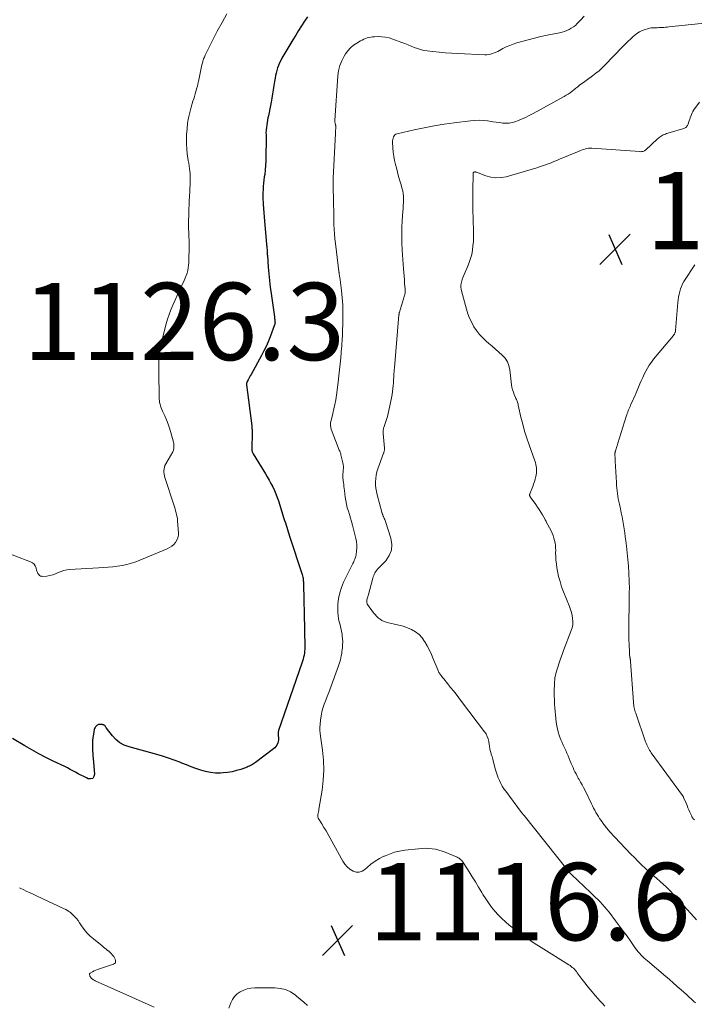
# Model space of a CAD drawing. Units: feet. Extents: x 1954994 to 1960031, y 550000 to 555000.
# Drawn here: x 1955215 to 1955390, y 550868 to 551123 of the extents above; entities that cross this region are included whole.
import ezdxf

# ---------------------------------------------------------------- set-up
doc = ezdxf.new("R2010")
doc.units = ezdxf.units.FT
doc.header["$LTSCALE"] = 100
doc.header["$MEASUREMENT"] = 0
for name, color, linetype, lineweight in [('CONTOUR INDEX', 32, 'Continuous', 25), ('CONTOUR INTERMEDIATE', 40, 'Continuous', 15), ('SPOT ELEVATION', 7, 'Continuous', 15)]:
    doc.layers.add(name, color=color, linetype=linetype, lineweight=lineweight)
doc.styles.add('slant', font='romans.shx', dxfattribs={"oblique": 14.999978})

# ---------------------------------------------------------------- blocks, each defined once
blk = doc.blocks.new('SPOT')
at = {"layer": 'SPOT ELEVATION', "lineweight": 25}
for p, q in [((-3.95, -3.95), (3.86, 3.85)), ((-1.67, 3.81), (1.74, -3.97))]:
    blk.add_line(p, q, dxfattribs=at)

msp = doc.modelspace()

# ---------------------------------------------------------------- linework, layer by layer
at = {"layer": 'CONTOUR INDEX', "elevation": 1120, "flags": 128}
msp.add_lwpolyline([(1955289.41, 551123.78), (1955288.66, 551122.62), (1955287.89, 551121.43), (1955287.14, 551120.24), (1955286.39, 551119.03), (1955285.66, 551117.82), (1955282.84, 551113.09), (1955282.5, 551112.48), (1955282.19, 551111.86), (1955281.93, 551111.22), (1955281.69, 551110.57), (1955281.49, 551109.9), (1955281.31, 551109.23), (1955281.17, 551108.55), (1955281.05, 551107.87), (1955280.93, 551107.08), (1955280.76, 551106), (1955280.59, 551104.91), (1955280.4, 551103.84), (1955280.2, 551102.76), (1955280, 551101.72), (1955279.83, 551100.84), (1955279.66, 551099.95), (1955279.49, 551099.06), (1955279.32, 551098.18), (1955279.21, 551097.62), (1955279.1, 551097.01), (1955278.99, 551096.4), (1955278.9, 551095.79), (1955278.83, 551095.18), (1955278.75, 551094.57), (1955278.72, 551094.26), (1955278.7, 551093.95), (1955278.7, 551093.64), (1955278.71, 551093.32), (1955278.72, 551093.01), (1955278.72, 551092.7), (1955278.73, 551092.38), (1955278.73, 551092.07), (1955278.68, 551087.63), (1955278.65, 551086.47), (1955278.59, 551085.32), (1955278.49, 551084.17), (1955278.36, 551083.02), (1955278.27, 551082.36), (1955278.17, 551081.54), (1955278.08, 551080.72), (1955278.01, 551079.9), (1955277.94, 551079.07), (1955277.9, 551078.25), (1955277.88, 551077.42), (1955277.9, 551076.6), (1955277.94, 551075.77), (1955277.98, 551075.26), (1955278.05, 551074.18), (1955278.14, 551073.1), (1955278.22, 551072.02), (1955278.32, 551070.94), (1955278.85, 551064.96), (1955278.87, 551064.71), (1955278.89, 551064.46), (1955278.91, 551064.2), (1955278.93, 551063.95), (1955278.96, 551063.56), (1955278.96, 551063.5), (1955278.97, 551063.44), (1955278.97, 551063.39), (1955278.97, 551063.33), (1955278.98, 551063.27), (1955278.98, 551063.21), (1955278.99, 551063.15), (1955278.99, 551063.1), (1955279, 551062.83), (1955279.01, 551062.63), (1955279.02, 551062.44), (1955279.04, 551062.25), (1955279.05, 551062.06), (1955279.26, 551059), (1955279.4, 551057.29), (1955279.57, 551055.57), (1955279.77, 551053.86), (1955280, 551052.15), (1955280.87, 551046.14), (1955280.9, 551045.92), (1955280.93, 551045.69), (1955280.96, 551045.47), (1955280.99, 551045.25), (1955281.01, 551045.06), (1955281.02, 551044.93), (1955281.03, 551044.81), (1955281.03, 551044.68), (1955281.02, 551044.56), (1955281, 551044.43), (1955280.98, 551044.31), (1955280.95, 551044.19), (1955280.91, 551044.07), (1955279.74, 551040.95), (1955279.25, 551039.72), (1955278.73, 551038.52), (1955278.16, 551037.33), (1955277.55, 551036.16), (1955274.83, 551031.21), (1955274.64, 551030.87), (1955274.46, 551030.53), (1955274.27, 551030.2), (1955274.08, 551029.86), (1955273.81, 551029.38), (1955273.77, 551029.28), (1955273.73, 551029.18), (1955273.7, 551029.07), (1955273.68, 551028.97), (1955273.67, 551028.86), (1955273.67, 551028.75), (1955273.67, 551028.64), (1955273.68, 551028.53), (1955275, 551017.94), (1955275.03, 551017.71), (1955275.05, 551017.48), (1955275.07, 551017.25), (1955275.08, 551017.02), (1955275.09, 551016.79), (1955275.1, 551016.56), (1955275.1, 551016.33), (1955275.1, 551016.09), (1955275.02, 551012.05), (1955275.02, 551011.88), (1955275.03, 551011.71), (1955275.06, 551011.55), (1955275.09, 551011.38), (1955275.14, 551011.22), (1955275.2, 551011.06), (1955275.27, 551010.9), (1955275.35, 551010.75), (1955278.53, 551005.56), (1955279.03, 551004.72), (1955279.52, 551003.87), (1955279.98, 551003), (1955280.44, 551002.13), (1955280.86, 551001.25), (1955281.26, 551000.35), (1955281.6, 550999.44), (1955281.92, 550998.51), (1955283.35, 550994), (1955283.53, 550993.43), (1955283.71, 550992.86), (1955283.89, 550992.29), (1955284.07, 550991.72), (1955284.24, 550991.14), (1955284.42, 550990.57), (1955284.6, 550990), (1955284.79, 550989.44), (1955288.07, 550979.46), (1955288.16, 550979.15), (1955288.24, 550978.84), (1955288.29, 550978.53), (1955288.32, 550978.21), (1955288.35, 550977.89), (1955288.36, 550977.57), (1955288.38, 550977.24), (1955288.39, 550976.92), (1955288.63, 550965.32), (1955288.65, 550965.24), (1955288.66, 550965.15), (1955288.66, 550965.07), (1955288.73, 550960.69), (1955288.73, 550960.17), (1955288.7, 550959.65), (1955288.63, 550959.13), (1955288.55, 550958.61), (1955288.44, 550958.1), (1955288.31, 550957.59), (1955288.16, 550957.08), (1955288, 550956.59), (1955281.96, 550939.16), (1955281.91, 550938.99), (1955281.87, 550938.82), (1955281.85, 550938.65), (1955281.83, 550938.48), (1955281.82, 550938.3), (1955281.82, 550938.12), (1955281.84, 550937.95), (1955281.85, 550937.77), (1955281.91, 550937.36), (1955281.93, 550936.98), (1955281.91, 550936.61), (1955281.83, 550936.25), (1955281.72, 550935.89), (1955281.67, 550935.77), (1955281.47, 550935.37), (1955281.24, 550935.01), (1955280.95, 550934.68), (1955280.62, 550934.39), (1955276, 550930.86), (1955275.75, 550930.68), (1955275.49, 550930.5), (1955275.23, 550930.34), (1955274.97, 550930.18), (1955274.69, 550930.04), (1955274.42, 550929.9), (1955274.13, 550929.78), (1955273.85, 550929.67), (1955272.2, 550929.08), (1955271.08, 550928.74), (1955269.94, 550928.45), (1955268.78, 550928.27), (1955267.61, 550928.16), (1955266.93, 550928.12), (1955265.63, 550928.13), (1955264.34, 550928.24), (1955263.08, 550928.5), (1955261.83, 550928.86), (1955260.59, 550929.31), (1955259.36, 550929.77), (1955258.13, 550930.24), (1955256.9, 550930.71), (1955256.41, 550930.9), (1955254.93, 550931.46), (1955253.44, 550931.98), (1955251.94, 550932.45), (1955250.42, 550932.9), (1955243.28, 550934.88), (1955242.04, 550935.35), (1955240.9, 550935.97), (1955239.89, 550936.79), (1955238.97, 550937.75), (1955237.44, 550939.71), (1955237.37, 550939.81), (1955237.31, 550939.91), (1955237.24, 550940.02), (1955237.19, 550940.13), (1955237.13, 550940.23), (1955237.06, 550940.32), (1955236.97, 550940.4), (1955236.87, 550940.47), (1955236.75, 550940.53), (1955236.63, 550940.58), (1955236.51, 550940.62), (1955236.39, 550940.64), (1955236.28, 550940.66), (1955236.1, 550940.69), (1955235.93, 550940.71), (1955235.75, 550940.71), (1955235.57, 550940.7), (1955235.39, 550940.67), (1955235.23, 550940.62), (1955235.08, 550940.53), (1955234.94, 550940.43), (1955234.8, 550940.29), (1955234.62, 550940.09), (1955234.47, 550939.87), (1955234.37, 550939.62), (1955234.29, 550939.36), (1955234.05, 550938.19), (1955233.91, 550937.36), (1955233.82, 550936.52), (1955233.78, 550935.68), (1955233.79, 550934.83), (1955233.81, 550934.42), (1955233.85, 550933.78), (1955233.89, 550933.14), (1955233.94, 550932.49), (1955234, 550931.85), (1955234.36, 550927.82), (1955234.18, 550927.19), (1955233.86, 550926.75), (1955233.34, 550926.61), (1955232.69, 550926.66), (1955232.25, 550926.88), (1955231.54, 550927.23), (1955230.83, 550927.59), (1955230.14, 550927.96), (1955229.44, 550928.34), (1955228.75, 550928.71), (1955228.05, 550929.08), (1955227.35, 550929.44), (1955226.64, 550929.79), (1955223.64, 550931.22), (1955221.78, 550932.14), (1955219.94, 550933.1), (1955218.12, 550934.11), (1955216.33, 550935.15), (1955213.12, 550937.07)], dxfattribs=at)
at = {"layer": 'CONTOUR INTERMEDIATE', "flags": 128}
for points, elevation in [([(1955268.6, 551124.58), (1955267.32, 551122.34), (1955266.1, 551120.07), (1955263.96, 551115.93), (1955263.71, 551115.42), (1955263.47, 551114.92), (1955263.23, 551114.4), (1955263, 551113.88), (1955262.76, 551113.31), (1955262.66, 551113.08), (1955262.57, 551112.84), (1955262.48, 551112.6), (1955262.4, 551112.36), (1955262.33, 551112.11), (1955262.26, 551111.87), (1955262.2, 551111.62), (1955262.14, 551111.37), (1955261.22, 551107.06), (1955261.18, 551106.85), (1955261.13, 551106.63), (1955261.09, 551106.42), (1955261.04, 551106.21), (1955261, 551106), (1955260.95, 551105.79), (1955260.89, 551105.58), (1955260.83, 551105.37), (1955260.57, 551104.49), (1955260.38, 551103.84), (1955260.19, 551103.2), (1955259.99, 551102.55), (1955259.8, 551101.91), (1955259.34, 551100.44), (1955258.96, 551099.05), (1955258.65, 551097.65), (1955258.43, 551096.23), (1955258.27, 551094.81), (1955258.16, 551093.3), (1955258.1, 551092.06), (1955258.11, 551090.82), (1955258.19, 551089.59), (1955258.33, 551088.35), (1955258.5, 551087.23), (1955258.6, 551086.56), (1955258.7, 551085.89), (1955258.81, 551085.22), (1955258.92, 551084.55), (1955259.01, 551083.88), (1955259.08, 551083.21), (1955259.1, 551082.53), (1955259.1, 551081.85), (1955259.08, 551081.28), (1955259.05, 551080.32), (1955259.02, 551079.36), (1955258.97, 551078.39), (1955258.93, 551077.43), (1955258.85, 551075.97), (1955258.81, 551075.08), (1955258.77, 551074.18), (1955258.74, 551073.29), (1955258.72, 551072.4), (1955258.69, 551071.12), (1955258.68, 551070.86), (1955258.67, 551070.61), (1955258.67, 551070.35), (1955258.67, 551070.09), (1955258.66, 551069.83), (1955258.67, 551069.57), (1955258.67, 551069.32), (1955258.68, 551069.06), (1955258.74, 551067.77), (1955258.78, 551066.87), (1955258.8, 551065.97), (1955258.81, 551065.07), (1955258.8, 551064.17), (1955258.76, 551060.85), (1955258.73, 551060.16), (1955258.67, 551059.49), (1955258.57, 551058.82), (1955258.45, 551058.15), (1955258.28, 551057.49), (1955258.08, 551056.84), (1955257.83, 551056.2), (1955257.56, 551055.58), (1955256.17, 551052.65), (1955255.63, 551051.49), (1955255.1, 551050.32), (1955254.59, 551049.14), (1955254.09, 551047.96), (1955253.64, 551046.76), (1955253.22, 551045.56), (1955252.85, 551044.33), (1955252.52, 551043.09), (1955251.83, 551040.2), (1955251.63, 551039.31), (1955251.45, 551038.41), (1955251.3, 551037.5), (1955251.18, 551036.6), (1955251.08, 551035.75), (1955251.03, 551035.26), (1955250.99, 551034.77), (1955250.96, 551034.28), (1955250.95, 551033.79), (1955250.94, 551033.3), (1955250.94, 551032.81), (1955250.94, 551032.32), (1955250.95, 551031.82), (1955251.04, 551025.34), (1955251.06, 551024.88), (1955251.11, 551024.42), (1955251.19, 551023.97), (1955251.29, 551023.52), (1955251.42, 551023.08), (1955251.57, 551022.64), (1955251.74, 551022.21), (1955251.92, 551021.79), (1955252.51, 551020.53), (1955252.97, 551019.48), (1955253.4, 551018.41), (1955253.77, 551017.32), (1955254.1, 551016.21), (1955254.78, 551013.74), (1955254.85, 551013.39), (1955254.9, 551013.03), (1955254.9, 551012.67), (1955254.88, 551012.31), (1955254.83, 551011.97), (1955254.8, 551011.78), (1955254.74, 551011.59), (1955254.67, 551011.41), (1955254.58, 551011.23), (1955252.77, 551008.09), (1955252.57, 551007.69), (1955252.42, 551007.27), (1955252.33, 551006.84), (1955252.28, 551006.39), (1955252.29, 551005.94), (1955252.33, 551005.49), (1955252.41, 551005.05), (1955252.53, 551004.61), (1955254.86, 550997.48), (1955255.03, 550996.97), (1955255.18, 550996.45), (1955255.33, 550995.94), (1955255.47, 550995.42), (1955255.59, 550994.89), (1955255.69, 550994.37), (1955255.77, 550993.84), (1955255.82, 550993.3), (1955256.06, 550990.31), (1955256.03, 550989.63), (1955255.92, 550988.98), (1955255.66, 550988.37), (1955255.3, 550987.79), (1955254.84, 550987.28), (1955254.33, 550986.83), (1955253.75, 550986.46), (1955253.14, 550986.15), (1955245.03, 550982.81), (1955243.87, 550982.39), (1955242.7, 550982.04), (1955241.51, 550981.79), (1955240.3, 550981.61), (1955239.07, 550981.49), (1955237.84, 550981.39), (1955236.61, 550981.3), (1955235.38, 550981.22), (1955227.9, 550980.8), (1955227.14, 550980.71), (1955226.39, 550980.55), (1955225.67, 550980.3), (1955224.97, 550979.98), (1955224.27, 550979.66), (1955223.55, 550979.4), (1955222.81, 550979.22), (1955222.04, 550979.1), (1955220.99, 550979), (1955220.68, 550979.02), (1955220.39, 550979.1), (1955220.14, 550979.25), (1955219.9, 550979.46), (1955219.71, 550979.73), (1955219.55, 550980.01), (1955219.42, 550980.31), (1955219.33, 550980.63), (1955219.21, 550981.17), (1955219, 550981.7), (1955218.71, 550982.16), (1955218.3, 550982.51), (1955217.8, 550982.79), (1955209.57, 550985.9)], 1124), ([(1955361.05, 551123.97), (1955360.13, 551123.01), (1955359.2, 551122.02), (1955358.73, 551121.57), (1955358.23, 551121.16), (1955357.69, 551120.81), (1955357.13, 551120.5), (1955356.53, 551120.24), (1955355.92, 551120.01), (1955355.3, 551119.82), (1955354.67, 551119.67), (1955351.45, 551119.01), (1955349.81, 551118.66), (1955348.17, 551118.28), (1955346.54, 551117.86), (1955344.92, 551117.41), (1955343.59, 551117.03), (1955342.65, 551116.73), (1955341.74, 551116.38), (1955340.84, 551115.98), (1955339.97, 551115.54), (1955339.13, 551115.08), (1955338.68, 551114.84), (1955338.22, 551114.63), (1955337.76, 551114.43), (1955337.28, 551114.25), (1955336.8, 551114.12), (1955336.31, 551114.02), (1955335.81, 551113.97), (1955335.3, 551113.96), (1955328.31, 551114.24), (1955326.69, 551114.33), (1955325.08, 551114.44), (1955323.48, 551114.59), (1955321.87, 551114.77), (1955320.39, 551114.96), (1955319.54, 551115.1), (1955318.7, 551115.29), (1955317.87, 551115.55), (1955317.06, 551115.86), (1955316.26, 551116.2), (1955315.45, 551116.53), (1955314.64, 551116.85), (1955313.83, 551117.16), (1955311.5, 551118.03), (1955310.58, 551118.31), (1955309.65, 551118.52), (1955308.7, 551118.62), (1955307.73, 551118.65), (1955306.73, 551118.62), (1955306.26, 551118.59), (1955305.8, 551118.53), (1955305.34, 551118.43), (1955304.89, 551118.31), (1955304.45, 551118.15), (1955304.02, 551117.97), (1955303.6, 551117.77), (1955303.18, 551117.55), (1955302.19, 551116.98), (1955301.34, 551116.4), (1955300.57, 551115.75), (1955299.89, 551114.99), (1955299.29, 551114.16), (1955298.94, 551113.59), (1955298.31, 551112.39), (1955297.81, 551111.14), (1955297.5, 551109.84), (1955297.31, 551108.49), (1955296.55, 551096.94), (1955296.54, 551096.73), (1955296.55, 551096.53), (1955296.58, 551096.33), (1955296.61, 551096.13), (1955296.67, 551095.91), (1955296.69, 551095.82), (1955296.71, 551095.73), (1955296.73, 551095.64), (1955296.75, 551095.55), (1955296.76, 551095.46), (1955296.78, 551095.37), (1955296.78, 551095.28), (1955296.77, 551095.19), (1955296.74, 551094.78), (1955296.72, 551094.49), (1955296.7, 551094.2), (1955296.68, 551093.91), (1955296.67, 551093.61), (1955296.1, 551082.06), (1955296.07, 551081.44), (1955296.06, 551080.82), (1955296.06, 551080.2), (1955296.07, 551079.58), (1955296.09, 551078.96), (1955296.11, 551078.33), (1955296.13, 551077.71), (1955296.14, 551077.09), (1955296.18, 551074.99), (1955296.21, 551073.76), (1955296.23, 551072.52), (1955296.26, 551071.29), (1955296.29, 551070.06), (1955296.34, 551068.83), (1955296.41, 551067.6), (1955296.52, 551066.37), (1955296.65, 551065.15), (1955297.36, 551059.38), (1955297.39, 551059.08), (1955297.43, 551058.79), (1955297.47, 551058.5), (1955297.51, 551058.21), (1955297.57, 551057.74), (1955297.58, 551057.68), (1955297.59, 551057.62), (1955297.6, 551057.57), (1955297.6, 551057.51), (1955297.61, 551057.45), (1955297.62, 551057.39), (1955297.63, 551057.34), (1955297.64, 551057.28), (1955297.67, 551057.08), (1955297.7, 551056.92), (1955297.72, 551056.77), (1955297.74, 551056.61), (1955297.76, 551056.45), (1955298.21, 551052.98), (1955298.4, 551051.08), (1955298.54, 551049.19), (1955298.59, 551047.28), (1955298.58, 551045.38), (1955298.47, 551041.53), (1955298.46, 551041.27), (1955298.45, 551041.01), (1955298.44, 551040.75), (1955298.42, 551040.5), (1955298.4, 551040.24), (1955298.39, 551039.98), (1955298.37, 551039.73), (1955298.36, 551039.47), (1955298.35, 551039.36), (1955298.33, 551039.05), (1955298.31, 551038.74), (1955298.29, 551038.43), (1955298.26, 551038.12), (1955298.04, 551035.54), (1955297.9, 551033.97), (1955297.74, 551032.41), (1955297.56, 551030.85), (1955297.37, 551029.29), (1955296.93, 551025.88), (1955296.75, 551024.69), (1955296.54, 551023.5), (1955296.29, 551022.32), (1955296, 551021.14), (1955295.53, 551019.35), (1955295.47, 551019.07), (1955295.42, 551018.8), (1955295.4, 551018.51), (1955295.39, 551018.23), (1955295.4, 551017.95), (1955295.44, 551017.67), (1955295.5, 551017.4), (1955295.59, 551017.13), (1955297.4, 551012.33), (1955297.49, 551012.09), (1955297.58, 551011.86), (1955297.67, 551011.63), (1955297.77, 551011.4), (1955297.86, 551011.17), (1955297.95, 551010.93), (1955298.02, 551010.69), (1955298.08, 551010.45), (1955298.58, 551008.4), (1955298.67, 551007.93), (1955298.72, 551007.46), (1955298.73, 551006.98), (1955298.7, 551006.5), (1955298.66, 551006.15), (1955298.63, 551005.85), (1955298.6, 551005.55), (1955298.59, 551005.24), (1955298.58, 551004.94), (1955298.59, 551004.63), (1955298.6, 551004.33), (1955298.63, 551004.03), (1955298.67, 551003.72), (1955298.73, 551003.29), (1955298.81, 551002.77), (1955298.88, 551002.26), (1955298.95, 551001.74), (1955299.01, 551001.22), (1955299.2, 550999.54), (1955299.34, 550998.61), (1955299.51, 550997.69), (1955299.74, 550996.78), (1955300.01, 550995.88), (1955300.3, 550994.98), (1955300.57, 550994.08), (1955300.83, 550993.18), (1955301.07, 550992.27), (1955301.96, 550988.78), (1955302.11, 550987.99), (1955302.2, 550987.19), (1955302.2, 550986.39), (1955302.13, 550985.59), (1955301.99, 550984.57), (1955301.94, 550984.27), (1955301.87, 550983.99), (1955301.78, 550983.7), (1955301.67, 550983.42), (1955301.55, 550983.15), (1955301.43, 550982.88), (1955301.3, 550982.6), (1955301.17, 550982.34), (1955298.78, 550977.49), (1955298.21, 550976.12), (1955297.76, 550974.73), (1955297.48, 550973.29), (1955297.32, 550971.83), (1955297.27, 550970.51), (1955297.27, 550969.68), (1955297.33, 550968.86), (1955297.47, 550968.05), (1955297.67, 550967.25), (1955297.89, 550966.44), (1955298.08, 550965.64), (1955298.24, 550964.82), (1955298.37, 550964), (1955298.43, 550963.61), (1955298.5, 550962.85), (1955298.54, 550962.08), (1955298.53, 550961.31), (1955298.48, 550960.55), (1955298.43, 550960.1), (1955298.36, 550959.55), (1955298.28, 550959.01), (1955298.18, 550958.48), (1955298.07, 550957.94), (1955297.94, 550957.41), (1955297.79, 550956.88), (1955297.63, 550956.36), (1955297.45, 550955.85), (1955295.3, 550949.95), (1955294.93, 550948.94), (1955294.55, 550947.94), (1955294.17, 550946.95), (1955293.78, 550945.95), (1955293.43, 550944.95), (1955293.14, 550943.93), (1955292.94, 550942.89), (1955292.79, 550941.83), (1955292.69, 550940.7), (1955292.65, 550939.93), (1955292.64, 550939.16), (1955292.69, 550938.4), (1955292.77, 550937.64), (1955293.32, 550934), (1955293.58, 550931.42), (1955293.68, 550928.84), (1955293.53, 550926.26), (1955293.22, 550923.69), (1955292.39, 550918.82), (1955292.33, 550918.47), (1955292.26, 550918.12), (1955292.19, 550917.78), (1955292.11, 550917.44), (1955292.07, 550917.1), (1955292.09, 550916.77), (1955292.18, 550916.46), (1955292.33, 550916.16), (1955293.11, 550914.96), (1955293.69, 550914.05), (1955294.25, 550913.14), (1955294.79, 550912.22), (1955295.31, 550911.29), (1955298.6, 550905.32), (1955299.12, 550904.54), (1955299.72, 550903.84), (1955300.43, 550903.25), (1955301.22, 550902.74), (1955302.04, 550902.5), (1955302.83, 550902.45), (1955303.58, 550902.7), (1955304.31, 550903.15), (1955304.86, 550903.67), (1955305.86, 550904.52), (1955306.92, 550905.31), (1955308.05, 550905.99), (1955309.22, 550906.6), (1955309.34, 550906.65), (1955310.62, 550907.17), (1955311.93, 550907.61), (1955313.28, 550907.91), (1955314.65, 550908.14), (1955318.18, 550908.55), (1955319.06, 550908.62), (1955319.94, 550908.65), (1955320.81, 550908.61), (1955321.69, 550908.53), (1955322.56, 550908.39), (1955323.41, 550908.2), (1955324.25, 550907.94), (1955325.08, 550907.63), (1955328.12, 550906.35), (1955328.4, 550906.21), (1955328.66, 550906.06), (1955328.91, 550905.88), (1955329.14, 550905.68), (1955329.36, 550905.46), (1955329.56, 550905.23), (1955329.75, 550904.98), (1955329.92, 550904.73), (1955331.24, 550902.6), (1955332.07, 550901.27), (1955332.89, 550899.94), (1955333.7, 550898.6), (1955334.51, 550897.26), (1955334.83, 550896.72), (1955335.53, 550895.61), (1955336.27, 550894.52), (1955337.06, 550893.46), (1955337.88, 550892.43), (1955338.75, 550891.45), (1955339.67, 550890.51), (1955340.64, 550889.63), (1955341.65, 550888.78), (1955342.92, 550887.8), (1955344.62, 550886.52), (1955346.34, 550885.28), (1955348.1, 550884.1), (1955349.88, 550882.95), (1955357.04, 550878.51), (1955357.35, 550878.31), (1955357.66, 550878.09), (1955357.95, 550877.85), (1955358.23, 550877.6), (1955358.5, 550877.34), (1955358.76, 550877.06), (1955359, 550876.77), (1955359.23, 550876.47), (1955360.51, 550874.72), (1955361.15, 550873.87), (1955361.8, 550873.03), (1955362.47, 550872.21), (1955363.16, 550871.39), (1955363.4, 550871.11), (1955363.98, 550870.45), (1955364.55, 550869.79), (1955365.14, 550869.14), (1955365.73, 550868.49), (1955366.32, 550867.85)], 1116), ([(1955394.66, 551122.35), (1955382.95, 551121.16), (1955382.52, 551121.12), (1955382.08, 551121.08), (1955381.64, 551121.05), (1955381.21, 551121.01), (1955380.77, 551120.99), (1955380.33, 551120.97), (1955379.89, 551120.96), (1955379.46, 551120.96), (1955379.35, 551120.96), (1955378.87, 551120.95), (1955378.38, 551120.9), (1955377.91, 551120.82), (1955377.43, 551120.7), (1955376.8, 551120.52), (1955376.03, 551120.24), (1955375.31, 551119.9), (1955374.64, 551119.46), (1955374.01, 551118.96), (1955373.77, 551118.74), (1955373.05, 551118.07), (1955372.34, 551117.39), (1955371.64, 551116.7), (1955370.95, 551116), (1955366.37, 551111.25), (1955365.62, 551110.52), (1955364.85, 551109.81), (1955364.04, 551109.16), (1955363.21, 551108.53), (1955362.85, 551108.28), (1955362.18, 551107.79), (1955361.51, 551107.3), (1955360.84, 551106.81), (1955360.18, 551106.31), (1955359.84, 551106.05), (1955359.35, 551105.68), (1955358.86, 551105.3), (1955358.38, 551104.91), (1955357.9, 551104.52), (1955357.41, 551104.14), (1955356.9, 551103.79), (1955356.38, 551103.46), (1955355.85, 551103.14), (1955347.82, 551098.74), (1955346.82, 551098.22), (1955345.82, 551097.73), (1955344.8, 551097.29), (1955343.76, 551096.87), (1955343.3, 551096.69), (1955342.47, 551096.45), (1955341.64, 551096.28), (1955340.8, 551096.25), (1955339.94, 551096.29), (1955339.08, 551096.4), (1955338.21, 551096.52), (1955337.35, 551096.64), (1955336.49, 551096.76), (1955336.02, 551096.83), (1955334.93, 551096.95), (1955333.83, 551097.01), (1955332.73, 551096.98), (1955331.64, 551096.89), (1955327.35, 551096.37), (1955324.76, 551096.01), (1955322.17, 551095.59), (1955319.6, 551095.09), (1955317.04, 551094.54), (1955312.6, 551093.49), (1955312.3, 551093.37), (1955312.04, 551093.21), (1955311.84, 551092.98), (1955311.67, 551092.7), (1955311.57, 551092.38), (1955311.49, 551092.05), (1955311.46, 551091.72), (1955311.45, 551091.38), (1955311.53, 551089.88), (1955311.62, 551088.79), (1955311.76, 551087.71), (1955311.96, 551086.64), (1955312.2, 551085.58), (1955312.42, 551084.73), (1955312.72, 551083.61), (1955313.02, 551082.5), (1955313.34, 551081.38), (1955313.67, 551080.27), (1955313.88, 551079.54), (1955314.07, 551078.79), (1955314.2, 551078.04), (1955314.26, 551077.27), (1955314.27, 551076.5), (1955314.24, 551075.72), (1955314.2, 551074.94), (1955314.16, 551074.16), (1955314.11, 551073.39), (1955313.95, 551071.09), (1955313.86, 551069.17), (1955313.82, 551067.24), (1955313.86, 551065.32), (1955313.95, 551063.39), (1955314.28, 551058.57), (1955314.35, 551057.63), (1955314.42, 551056.68), (1955314.49, 551055.74), (1955314.57, 551054.8), (1955314.7, 551053.33), (1955314.71, 551053.12), (1955314.72, 551052.91), (1955314.71, 551052.7), (1955314.7, 551052.5), (1955314.67, 551052.29), (1955314.63, 551052.08), (1955314.59, 551051.88), (1955314.53, 551051.68), (1955313.22, 551047.38), (1955313.19, 551047.29), (1955313.17, 551047.2), (1955313.15, 551047.11), (1955313.13, 551047.02), (1955313.12, 551046.93), (1955313.11, 551046.84), (1955313.1, 551046.75), (1955313.09, 551046.66), (1955311.91, 551032.94), (1955311.87, 551032.45), (1955311.83, 551031.97), (1955311.8, 551031.48), (1955311.77, 551030.99), (1955311.74, 551030.5), (1955311.71, 551030.02), (1955311.68, 551029.53), (1955311.65, 551029.04), (1955311.62, 551028.41), (1955311.55, 551027.61), (1955311.47, 551026.81), (1955311.34, 551026.02), (1955311.2, 551025.23), (1955310.5, 551021.9), (1955310.32, 551021.12), (1955310.12, 551020.35), (1955309.89, 551019.59), (1955309.64, 551018.84), (1955309.26, 551017.77), (1955309.19, 551017.55), (1955309.13, 551017.33), (1955309.09, 551017.11), (1955309.05, 551016.88), (1955309.03, 551016.65), (1955309.02, 551016.42), (1955309.02, 551016.19), (1955309.04, 551015.96), (1955309.34, 551012.16), (1955309.35, 551011.99), (1955309.34, 551011.82), (1955309.32, 551011.66), (1955309.29, 551011.49), (1955309.25, 551011.33), (1955309.21, 551011.17), (1955309.16, 551011.01), (1955309.1, 551010.85), (1955307.63, 551006.83), (1955307.38, 551006.01), (1955307.18, 551005.19), (1955307.08, 551004.34), (1955307.03, 551003.49), (1955307.06, 551002.64), (1955307.13, 551001.79), (1955307.28, 551000.95), (1955307.47, 551000.12), (1955308.67, 550995.63), (1955308.71, 550995.48), (1955308.75, 550995.33), (1955308.8, 550995.19), (1955308.85, 550995.04), (1955308.9, 550994.9), (1955308.95, 550994.75), (1955309.01, 550994.61), (1955309.07, 550994.47), (1955309.18, 550994.24), (1955309.3, 550993.98), (1955309.41, 550993.72), (1955309.5, 550993.45), (1955309.6, 550993.18), (1955311, 550988.86), (1955311.22, 550987.28), (1955311.13, 550985.78), (1955310.55, 550984.38), (1955309.66, 550983.06), (1955307.77, 550981.1), (1955307.52, 550980.83), (1955307.29, 550980.54), (1955307.08, 550980.23), (1955306.89, 550979.92), (1955306.72, 550979.59), (1955306.57, 550979.25), (1955306.44, 550978.9), (1955306.34, 550978.54), (1955305.24, 550974.3), (1955305.16, 550974.02), (1955305.08, 550973.73), (1955305, 550973.45), (1955304.91, 550973.16), (1955304.83, 550972.9), (1955304.79, 550972.75), (1955304.77, 550972.59), (1955304.76, 550972.44), (1955304.77, 550972.28), (1955304.8, 550972.13), (1955304.84, 550971.99), (1955304.91, 550971.85), (1955304.99, 550971.72), (1955306.54, 550969.57), (1955306.91, 550969.1), (1955307.31, 550968.67), (1955307.75, 550968.27), (1955308.21, 550967.9), (1955308.71, 550967.59), (1955309.24, 550967.32), (1955309.79, 550967.13), (1955310.36, 550966.98), (1955311.92, 550966.68), (1955313.07, 550966.41), (1955314.2, 550966.09), (1955315.3, 550965.69), (1955316.38, 550965.23), (1955317.38, 550964.64), (1955318.29, 550963.96), (1955319.06, 550963.13), (1955319.74, 550962.19), (1955319.79, 550962.11), (1955320.4, 550961.03), (1955320.97, 550959.95), (1955321.49, 550958.83), (1955321.97, 550957.7), (1955323.2, 550954.63), (1955323.27, 550954.46), (1955323.36, 550954.29), (1955323.45, 550954.13), (1955323.55, 550953.98), (1955323.66, 550953.82), (1955323.76, 550953.67), (1955323.88, 550953.52), (1955323.99, 550953.37), (1955324.38, 550952.88), (1955324.7, 550952.48), (1955325.01, 550952.09), (1955325.33, 550951.69), (1955325.64, 550951.3), (1955326.47, 550950.29), (1955327.19, 550949.39), (1955327.91, 550948.49), (1955328.62, 550947.58), (1955329.32, 550946.66), (1955335.26, 550938.81), (1955335.64, 550938.23), (1955335.96, 550937.62), (1955336.18, 550936.96), (1955336.34, 550936.29), (1955336.46, 550935.49), (1955336.51, 550935.19), (1955336.56, 550934.89), (1955336.6, 550934.59), (1955336.65, 550934.29), (1955336.7, 550933.99), (1955336.76, 550933.69), (1955336.85, 550933.4), (1955336.94, 550933.11), (1955336.96, 550933.04), (1955337.07, 550932.72), (1955337.17, 550932.4), (1955337.27, 550932.07), (1955337.36, 550931.74), (1955338.01, 550929.22), (1955338.24, 550928.44), (1955338.49, 550927.67), (1955338.78, 550926.92), (1955339.09, 550926.17), (1955339.45, 550925.45), (1955339.84, 550924.74), (1955340.27, 550924.06), (1955340.73, 550923.4), (1955344.8, 550917.94), (1955344.88, 550917.84), (1955344.96, 550917.73), (1955345.05, 550917.63), (1955345.13, 550917.52), (1955345.21, 550917.42), (1955345.3, 550917.31), (1955345.38, 550917.21), (1955345.46, 550917.11), (1955356.49, 550903.29), (1955356.64, 550903.11), (1955356.79, 550902.93), (1955356.94, 550902.75), (1955357.09, 550902.58), (1955357.25, 550902.4), (1955357.41, 550902.23), (1955357.58, 550902.07), (1955357.75, 550901.91), (1955362.62, 550897.26), (1955363.26, 550896.65), (1955363.89, 550896.03), (1955364.52, 550895.4), (1955365.14, 550894.77), (1955365.75, 550894.12), (1955366.34, 550893.46), (1955366.9, 550892.78), (1955367.45, 550892.09), (1955369.15, 550889.87), (1955370.14, 550888.55), (1955371.13, 550887.22), (1955372.1, 550885.89), (1955373.06, 550884.55), (1955374.33, 550882.77), (1955374.66, 550882.32), (1955375.01, 550881.88), (1955375.37, 550881.46), (1955375.74, 550881.04), (1955376.13, 550880.64), (1955376.53, 550880.25), (1955376.95, 550879.87), (1955377.37, 550879.5), (1955382.02, 550875.57), (1955383.05, 550874.7), (1955384.07, 550873.82), (1955385.09, 550872.93), (1955386.11, 550872.04), (1955386.81, 550871.41), (1955387.47, 550870.82), (1955388.12, 550870.23), (1955388.76, 550869.64), (1955389.41, 550869.04), (1955389.8, 550868.67)], 1112), ([(1955390.83, 551101.69), (1955389.38, 551099.67), (1955389.14, 551099.3), (1955388.92, 551098.92), (1955388.74, 551098.52), (1955388.59, 551098.11), (1955388.58, 551098.09), (1955388.45, 551097.68), (1955388.31, 551097.27), (1955388.17, 551096.86), (1955388.03, 551096.45), (1955387.89, 551096.03), (1955387.81, 551095.84), (1955387.72, 551095.65), (1955387.61, 551095.48), (1955387.48, 551095.31), (1955387.34, 551095.16), (1955387.18, 551095.04), (1955387, 551094.94), (1955386.81, 551094.87), (1955383.24, 551093.82), (1955382.94, 551093.73), (1955382.64, 551093.64), (1955382.34, 551093.55), (1955382.04, 551093.45), (1955382.02, 551093.45), (1955381.74, 551093.35), (1955381.46, 551093.23), (1955381.19, 551093.09), (1955380.93, 551092.93), (1955380.68, 551092.75), (1955380.44, 551092.57), (1955380.21, 551092.37), (1955379.98, 551092.17), (1955376.89, 551089.27), (1955376.74, 551089.15), (1955376.58, 551089.06), (1955376.41, 551088.98), (1955376.22, 551088.93), (1955376.03, 551088.91), (1955375.84, 551088.89), (1955375.64, 551088.88), (1955375.45, 551088.89), (1955363.01, 551089.79), (1955362.58, 551089.8), (1955362.16, 551089.77), (1955361.74, 551089.7), (1955361.32, 551089.6), (1955360.91, 551089.46), (1955360.51, 551089.32), (1955360.1, 551089.17), (1955359.7, 551089.01), (1955354.64, 551086.93), (1955353.91, 551086.63), (1955353.18, 551086.33), (1955352.45, 551086.03), (1955351.72, 551085.74), (1955350.98, 551085.45), (1955350.24, 551085.18), (1955349.49, 551084.93), (1955348.73, 551084.7), (1955340.82, 551082.41), (1955339.5, 551082.16), (1955338.19, 551082.09), (1955336.89, 551082.27), (1955335.6, 551082.61), (1955333.14, 551083.55), (1955333.08, 551083.57), (1955333.02, 551083.59), (1955332.96, 551083.61), (1955332.9, 551083.63), (1955332.84, 551083.65), (1955332.78, 551083.65), (1955332.72, 551083.65), (1955332.66, 551083.64), (1955332.49, 551083.58), (1955332.43, 551083.55), (1955332.38, 551083.51), (1955332.34, 551083.46), (1955332.3, 551083.39), (1955332.29, 551083.32), (1955332.27, 551083.25), (1955332.26, 551083.17), (1955332.26, 551083.1), (1955332.26, 551083.08), (1955332.26, 551083), (1955332.26, 551082.92), (1955332.26, 551082.83), (1955332.26, 551082.75), (1955332.22, 551079.16), (1955332.21, 551077.29), (1955332.22, 551075.41), (1955332.24, 551073.54), (1955332.28, 551071.66), (1955332.38, 551067.9), (1955332.38, 551066.78), (1955332.34, 551065.65), (1955332.24, 551064.53), (1955332.11, 551063.41), (1955331.91, 551062.31), (1955331.64, 551061.23), (1955331.28, 551060.17), (1955330.85, 551059.13), (1955330.21, 551057.74), (1955329.94, 551057.1), (1955329.7, 551056.46), (1955329.49, 551055.81), (1955329.31, 551055.14), (1955329.22, 551054.74), (1955329.14, 551054.27), (1955329.11, 551053.8), (1955329.16, 551053.33), (1955329.25, 551052.87), (1955330.57, 551048.1), (1955330.95, 551046.93), (1955331.39, 551045.79), (1955331.92, 551044.68), (1955332.51, 551043.6), (1955333.19, 551042.59), (1955333.93, 551041.62), (1955334.76, 551040.72), (1955335.65, 551039.88), (1955336.36, 551039.28), (1955337.23, 551038.53), (1955338.09, 551037.78), (1955338.95, 551037.02), (1955339.8, 551036.26), (1955340.54, 551035.44), (1955341.14, 551034.54), (1955341.52, 551033.54), (1955341.78, 551032.46), (1955342.23, 551028.59), (1955342.34, 551027.93), (1955342.49, 551027.28), (1955342.69, 551026.65), (1955342.94, 551026.03), (1955343.27, 551025.29), (1955343.37, 551025.05), (1955343.48, 551024.8), (1955343.57, 551024.55), (1955343.66, 551024.31), (1955343.75, 551024.06), (1955343.83, 551023.8), (1955343.9, 551023.55), (1955343.96, 551023.29), (1955344.67, 551020.16), (1955345.11, 551018.35), (1955345.6, 551016.55), (1955346.16, 551014.78), (1955346.77, 551013.01), (1955348.27, 551008.87), (1955348.42, 551008.43), (1955348.54, 551007.98), (1955348.62, 551007.53), (1955348.68, 551007.07), (1955348.71, 551006.61), (1955348.7, 551006.15), (1955348.66, 551005.69), (1955348.58, 551005.24), (1955348.5, 551004.82), (1955348.34, 551004.16), (1955348.16, 551003.51), (1955347.94, 551002.87), (1955347.71, 551002.24), (1955346.96, 551000.39), (1955346.92, 551000.28), (1955346.9, 551000.18), (1955346.89, 551000.07), (1955346.9, 550999.96), (1955346.92, 550999.85), (1955346.95, 550999.74), (1955347, 550999.64), (1955347.06, 550999.55), (1955348.48, 550997.58), (1955348.93, 550996.93), (1955349.37, 550996.28), (1955349.79, 550995.61), (1955350.2, 550994.93), (1955350.91, 550993.71), (1955350.95, 550993.64), (1955350.99, 550993.57), (1955351.03, 550993.5), (1955351.07, 550993.43), (1955351.1, 550993.35), (1955351.14, 550993.28), (1955351.18, 550993.21), (1955351.22, 550993.14), (1955352.45, 550990.75), (1955352.73, 550990.15), (1955352.97, 550989.55), (1955353.18, 550988.93), (1955353.35, 550988.3), (1955353.47, 550987.66), (1955353.57, 550987.01), (1955353.62, 550986.36), (1955353.64, 550985.71), (1955353.63, 550985.09), (1955353.66, 550984.12), (1955353.71, 550983.16), (1955353.82, 550982.21), (1955353.96, 550981.25), (1955354.12, 550980.38), (1955354.41, 550979), (1955354.76, 550977.64), (1955355.19, 550976.31), (1955355.67, 550974.99), (1955357.19, 550971.22), (1955357.46, 550970.45), (1955357.7, 550969.68), (1955357.88, 550968.89), (1955358.02, 550968.09), (1955358.08, 550967.3), (1955358.05, 550966.51), (1955357.9, 550965.73), (1955357.67, 550964.96), (1955355.68, 550959.83), (1955355.28, 550958.77), (1955354.89, 550957.7), (1955354.53, 550956.62), (1955354.18, 550955.54), (1955353.83, 550954.45), (1955353.68, 550953.91), (1955353.56, 550953.36), (1955353.46, 550952.81), (1955353.39, 550952.25), (1955353.35, 550951.69), (1955353.32, 550951.13), (1955353.3, 550950.57), (1955353.29, 550950.01), (1955353.28, 550949.09), (1955353.29, 550948.07), (1955353.31, 550947.06), (1955353.37, 550946.04), (1955353.44, 550945.03), (1955353.68, 550942.26), (1955353.79, 550941.32), (1955353.94, 550940.38), (1955354.15, 550939.45), (1955354.39, 550938.53), (1955354.5, 550938.15), (1955354.73, 550937.43), (1955354.99, 550936.72), (1955355.29, 550936.03), (1955355.61, 550935.34), (1955355.93, 550934.66), (1955356.25, 550933.97), (1955356.56, 550933.27), (1955356.85, 550932.57), (1955357.42, 550931.19), (1955357.65, 550930.63), (1955357.89, 550930.08), (1955358.13, 550929.52), (1955358.38, 550928.97), (1955358.64, 550928.43), (1955358.91, 550927.89), (1955359.2, 550927.35), (1955359.49, 550926.83), (1955359.7, 550926.47), (1955360.1, 550925.77), (1955360.49, 550925.06), (1955360.86, 550924.34), (1955361.23, 550923.61), (1955362.89, 550920.2), (1955363.17, 550919.63), (1955363.46, 550919.07), (1955363.75, 550918.51), (1955364.05, 550917.95), (1955364.36, 550917.4), (1955364.68, 550916.86), (1955365.02, 550916.33), (1955365.38, 550915.81), (1955365.95, 550915.03), (1955366.14, 550914.77), (1955366.33, 550914.51), (1955366.53, 550914.25), (1955366.73, 550914), (1955366.94, 550913.75), (1955367.15, 550913.5), (1955367.36, 550913.26), (1955367.58, 550913.02), (1955373.1, 550907.17), (1955374, 550906.23), (1955374.92, 550905.3), (1955375.86, 550904.4), (1955376.81, 550903.5), (1955376.87, 550903.45), (1955377.8, 550902.59), (1955378.74, 550901.74), (1955379.69, 550900.9), (1955380.64, 550900.06), (1955382.3, 550898.61), (1955382.42, 550898.5), (1955382.54, 550898.38), (1955382.67, 550898.27), (1955382.78, 550898.15), (1955382.9, 550898.03), (1955383.02, 550897.91), (1955383.13, 550897.78), (1955383.25, 550897.66), (1955389.39, 550890.91), (1955390.06, 550890.18)], 1108), ([(1955389.62, 551059.65), (1955386.83, 551055.27), (1955386.48, 551054.66), (1955386.17, 551054.02), (1955385.93, 551053.36), (1955385.72, 551052.68), (1955385.57, 551051.98), (1955385.44, 551051.28), (1955385.34, 551050.57), (1955385.27, 551049.86), (1955384.68, 551042.59), (1955384.66, 551042.46), (1955384.64, 551042.34), (1955384.61, 551042.23), (1955384.56, 551042.11), (1955384.55, 551042.08), (1955384.51, 551041.99), (1955384.46, 551041.89), (1955384.4, 551041.79), (1955384.35, 551041.7), (1955384.29, 551041.61), (1955384.22, 551041.53), (1955384.16, 551041.44), (1955384.09, 551041.35), (1955378.96, 551035.16), (1955378.4, 551034.44), (1955377.87, 551033.69), (1955377.4, 551032.91), (1955376.96, 551032.11), (1955376.55, 551031.29), (1955376.16, 551030.46), (1955375.78, 551029.63), (1955375.42, 551028.79), (1955374.45, 551026.49), (1955374.17, 551025.84), (1955373.88, 551025.19), (1955373.59, 551024.54), (1955373.3, 551023.9), (1955373.03, 551023.32), (1955372.87, 551022.96), (1955372.71, 551022.6), (1955372.56, 551022.24), (1955372.42, 551021.88), (1955372.28, 551021.51), (1955372.15, 551021.14), (1955372.03, 551020.77), (1955371.91, 551020.4), (1955369.75, 551013.48), (1955369.64, 551013.11), (1955369.53, 551012.75), (1955369.41, 551012.39), (1955369.29, 551012.03), (1955369.13, 551011.51), (1955369.1, 551011.41), (1955369.07, 551011.3), (1955369.04, 551011.19), (1955369.02, 551011.09), (1955369, 551010.98), (1955368.98, 551010.87), (1955368.98, 551010.76), (1955368.97, 551010.64), (1955368.98, 551010.19), (1955368.99, 551009.85), (1955369, 551009.51), (1955369.02, 551009.17), (1955369.03, 551008.83), (1955369.35, 551003.26), (1955369.4, 551002.55), (1955369.46, 551001.85), (1955369.54, 551001.15), (1955369.63, 551000.45), (1955369.74, 550999.75), (1955369.85, 550999.05), (1955369.98, 550998.35), (1955370.13, 550997.66), (1955370.39, 550996.46), (1955370.61, 550995.44), (1955370.81, 550994.41), (1955371, 550993.38), (1955371.19, 550992.35), (1955371.35, 550991.31), (1955371.51, 550990.28), (1955371.66, 550989.24), (1955371.8, 550988.2), (1955371.97, 550986.84), (1955372.17, 550985.11), (1955372.34, 550983.39), (1955372.46, 550981.66), (1955372.57, 550979.93), (1955372.67, 550977.72), (1955372.69, 550977.07), (1955372.7, 550976.42), (1955372.7, 550975.77), (1955372.69, 550975.12), (1955372.67, 550974.47), (1955372.66, 550973.82), (1955372.65, 550973.17), (1955372.64, 550972.52), (1955372.55, 550966.36), (1955372.54, 550965.11), (1955372.55, 550963.86), (1955372.58, 550962.61), (1955372.62, 550961.36), (1955372.71, 550959.41), (1955372.73, 550959.13), (1955372.75, 550958.86), (1955372.78, 550958.59), (1955372.82, 550958.32), (1955372.86, 550958.04), (1955372.88, 550957.91), (1955372.9, 550957.78), (1955372.92, 550957.66), (1955372.94, 550957.53), (1955372.96, 550957.4), (1955372.98, 550957.27), (1955372.99, 550957.15), (1955373.01, 550957.02), (1955373.74, 550946.44), (1955373.77, 550946.08), (1955373.82, 550945.71), (1955373.88, 550945.35), (1955373.95, 550944.99), (1955374.04, 550944.64), (1955374.14, 550944.28), (1955374.24, 550943.93), (1955374.36, 550943.58), (1955376.92, 550936.19), (1955377.06, 550935.82), (1955377.2, 550935.45), (1955377.37, 550935.09), (1955377.54, 550934.73), (1955377.73, 550934.38), (1955377.92, 550934.04), (1955378.14, 550933.71), (1955378.37, 550933.38), (1955386.42, 550922.34), (1955386.47, 550922.28), (1955386.51, 550922.21), (1955386.55, 550922.15), (1955386.59, 550922.08), (1955386.63, 550922.01), (1955386.67, 550921.94), (1955386.7, 550921.87), (1955386.73, 550921.8), (1955387.37, 550920.32), (1955387.62, 550919.74), (1955387.87, 550919.15), (1955388.12, 550918.57), (1955388.38, 550917.98), (1955388.76, 550917.1), (1955388.83, 550916.96), (1955388.9, 550916.82), (1955388.97, 550916.69), (1955389.05, 550916.55), (1955389.14, 550916.42), (1955389.23, 550916.3), (1955389.33, 550916.19), (1955389.44, 550916.09), (1955389.55, 550915.99)], 1104), ([(1955249.77, 550867.56), (1955234.53, 550874.39), (1955234.38, 550874.46), (1955234.24, 550874.53), (1955234.1, 550874.61), (1955233.96, 550874.69), (1955233.92, 550874.71), (1955233.81, 550874.79), (1955233.7, 550874.87), (1955233.59, 550874.97), (1955233.5, 550875.07), (1955233.43, 550875.16), (1955233.37, 550875.23), (1955233.32, 550875.29), (1955233.28, 550875.36), (1955233.23, 550875.43), (1955233.19, 550875.51), (1955233.16, 550875.58), (1955233.12, 550875.66), (1955233.1, 550875.74), (1955233.05, 550875.9), (1955233.04, 550876.05), (1955233.07, 550876.18), (1955233.14, 550876.29), (1955233.25, 550876.39), (1955233.81, 550876.7), (1955234.24, 550876.93), (1955234.68, 550877.14), (1955235.13, 550877.32), (1955235.59, 550877.48), (1955239.28, 550878.68), (1955239.54, 550878.85), (1955239.73, 550879.06), (1955239.79, 550879.33), (1955239.79, 550879.64), (1955239.66, 550879.99), (1955239.5, 550880.33), (1955239.31, 550880.64), (1955239.09, 550880.94), (1955239.03, 550881.01), (1955238.75, 550881.33), (1955238.45, 550881.63), (1955238.14, 550881.91), (1955237.81, 550882.18), (1955237.74, 550882.23), (1955237.38, 550882.52), (1955237.01, 550882.81), (1955236.65, 550883.1), (1955236.28, 550883.39), (1955234.04, 550885.19), (1955233.18, 550885.95), (1955232.37, 550886.77), (1955231.64, 550887.66), (1955230.98, 550888.61), (1955230.49, 550889.36), (1955230.09, 550889.95), (1955229.65, 550890.51), (1955229.18, 550891.04), (1955228.68, 550891.54), (1955228.14, 550892), (1955227.57, 550892.43), (1955226.96, 550892.79), (1955226.33, 550893.12), (1955219.54, 550896.26), (1955218.83, 550896.59), (1955218.11, 550896.92), (1955217.4, 550897.26), (1955216.69, 550897.59), (1955216.01, 550897.91), (1955214.97, 550898.43)], 1116), ([(1955289.43, 550868.01), (1955288.49, 550868.83), (1955287.54, 550869.64), (1955286.57, 550870.43), (1955286.21, 550870.72), (1955285.01, 550871.49), (1955283.74, 550872.09), (1955282.38, 550872.42), (1955280.95, 550872.57), (1955275.8, 550872.56), (1955274.81, 550872.48), (1955273.85, 550872.3), (1955272.93, 550871.97), (1955272.03, 550871.55), (1955271.24, 550870.97), (1955270.55, 550870.3), (1955270.02, 550869.51), (1955269.58, 550868.63), (1955269.1, 550867.31)], 1116)]:
    msp.add_lwpolyline(points, dxfattribs=dict(at, elevation=elevation))

# ---------------------------------------------------------------- block references
at = {"layer": 'SPOT ELEVATION'}
for p in [(1955369.04, 551063.66, 1107.44), (1955297.25, 550884.86, 1116.59)]:
    msp.add_blockref('SPOT', p, dxfattribs=at)

# ---------------------------------------------------------------- texts
at = {"layer": 'SPOT ELEVATION', "style": 'slant', "oblique": 15}
for s, p in [('1107.4', (1955377.04, 551063.66, 1107.44)), ('1126.3', (1955215.85, 551034.95, 1126.27)), ('1116.6', (1955305.25, 550884.86, 1116.59))]:
    msp.add_text(s, height=20, dxfattribs=at).set_placement(p)

doc.saveas('drawing.dxf')
